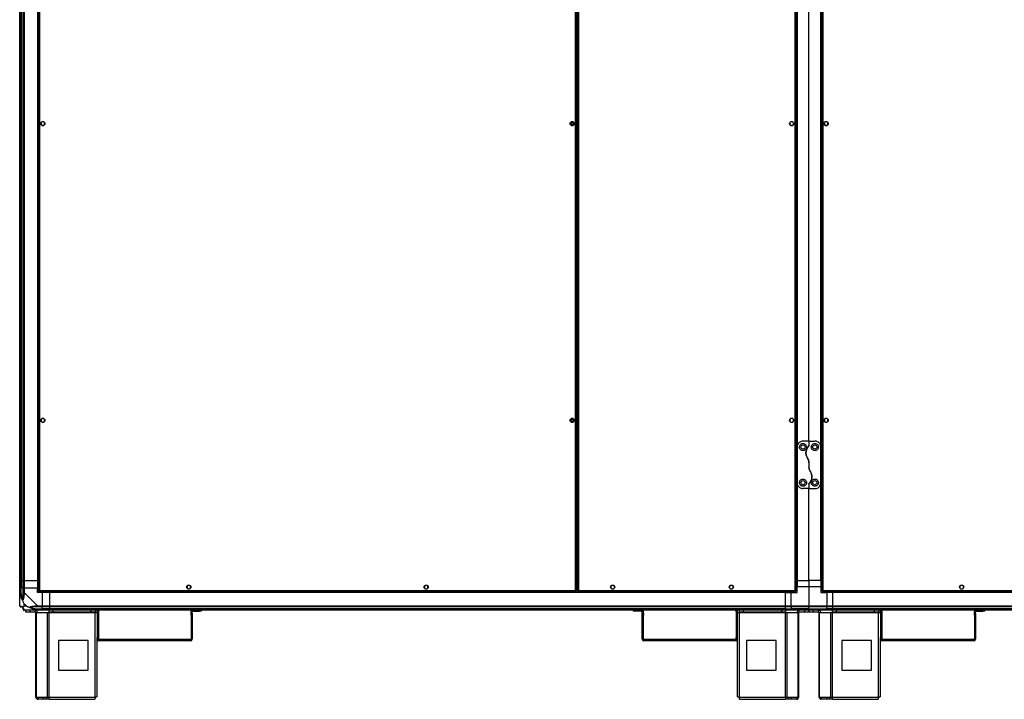
# Model space of a CAD drawing. Units: millimetres. Extents: x 326 to 12576, y 242 to 7808.
# Drawn here: x 2976 to 4635, y 2826 to 3971 of the extents above; entities that cross this region are included whole.
import ezdxf

# ---------------------------------------------------------------- set-up
doc = ezdxf.new("R2010")
doc.units = ezdxf.units.MM

msp = doc.modelspace()

# ---------------------------------------------------------------- linework, layer by layer
at = {"linetype": 'Continuous', "lineweight": 25}
for p, q in [((3007.5, 5083.7), (3007.5, 3008.7)), ((3009.3, 5082.9), (3009.3, 3009.5)), ((3912.7, 3009.5), (3912.7, 5082.9)), ((3914.5, 3008.7), (3914.5, 5083.7)), ((3916, 5083.7), (3916, 3008.7)), ((3917.8, 5082.9), (3917.8, 3009.5)), ((4282.7, 3009.5), (4282.7, 5082.9)), ((4284.5, 3008.7), (4284.5, 5083.7)), ((4327.5, 5083.7), (4327.5, 3008.7)), ((4329.3, 5082.9), (4329.3, 3009.5)), ((2976, 3026.2), (2976, 5066.2)), ((2978, 5066.2), (2978, 3026.2)), ((2978.3, 5066.2), (2978.3, 3026.2)), ((2981.8, 3026.2), (2981.8, 5066.2)), ((2983.8, 5066.2), (2983.8, 3026.2)), ((3006, 5066.2), (3006, 3026.2)), ((3006.4, 5066.2), (3006.4, 3026.2)), ((3915.2, 5064.7), (3915.2, 3027.7)), ((4285.7, 5066.2), (4285.7, 3026.2)), ((4326.4, 3026.2), (4326.4, 5066.2)), ((4286, 4016.2), (4286, 3251.2)), ((4326, 3251.2), (4326, 4016.2)), ((4306, 3261.2), (4306, 4006.2)), ((3012, 3798), (3012, 3794.4)), ((3016.8, 3799.2), (3013.2, 3799.2)), ((3013.2, 3793.2), (3016.8, 3793.2)), ((3018, 3794.4), (3018, 3798)), ((3904, 3798), (3904, 3794.4)), ((3908.8, 3799.2), (3905.2, 3799.2)), ((3905.2, 3793.2), (3908.8, 3793.2)), ((3910, 3794.4), (3910, 3798)), ((4274, 3798), (4274, 3794.4)), ((4278.8, 3799.2), (4275.2, 3799.2)), ((4275.2, 3793.2), (4278.8, 3793.2)), ((4280, 3794.4), (4280, 3798)), ((4332, 3798), (4332, 3794.4)), ((4336.8, 3799.2), (4333.2, 3799.2)), ((4333.2, 3793.2), (4336.8, 3793.2)), ((4338, 3794.4), (4338, 3798)), ((3012, 3298), (3012, 3294.4)), ((3016.8, 3299.2), (3013.2, 3299.2)), ((3013.2, 3293.2), (3016.8, 3293.2)), ((3018, 3294.4), (3018, 3298)), ((3904, 3298), (3904, 3294.4)), ((3908.8, 3299.2), (3905.2, 3299.2)), ((3905.2, 3293.2), (3908.8, 3293.2)), ((3910, 3294.4), (3910, 3298)), ((4274, 3298), (4274, 3294.4)), ((4278.8, 3299.2), (4275.2, 3299.2)), ((4275.2, 3293.2), (4278.8, 3293.2)), ((4280, 3294.4), (4280, 3298)), ((4332, 3298), (4332, 3294.4)), ((4336.8, 3299.2), (4333.2, 3299.2)), ((4333.2, 3293.2), (4336.8, 3293.2)), ((4338, 3294.4), (4338, 3298)), ((4306, 3261.2), (4296, 3261.2)), ((4306, 3261.2), (4306, 3253.6)), ((4306, 3261.2), (4316, 3261.2)), ((4286, 3251.2), (4286, 3191.2)), ((4326, 3191.2), (4326, 3251.2)), ((4306, 3224.8), (4306, 3217.6)), ((4286, 3191.2), (4286, 3026.2)), ((4306, 3188.8), (4306, 3181.2)), ((4326, 3026.2), (4326, 3191.2)), ((4306, 3181.2), (4296, 3181.2)), ((4306, 3181.2), (4316, 3181.2)), ((4306, 3026.2), (4306, 3181.2)), ((2978, 3026.2), (2976, 3026.2)), ((2976, 3014.2), (2976, 3026.2)), ((2978, 3026.2), (2978.3, 3026.2)), ((2978, 3026.2), (2978, 3014.2)), ((2978.3, 3026.2), (2981.8, 3026.2)), ((2978.3, 3026.2), (2978.3, 3014.2)), ((2983.8, 3026.2), (2981.8, 3026.2)), ((2981.8, 3014.2), (2981.8, 3026.2)), ((2983.8, 3026.2), (3006, 3026.2)), ((2983.8, 3026.2), (2983.8, 3014.2)), ((3006.4, 3026.2), (3006, 3026.2)), ((3006, 3026.2), (3006, 3014.2)), ((3007.5, 3026.2), (3006.4, 3026.2)), ((3914.5, 3027.7), (3916, 3027.7)), ((3915.2, 3027.7), (3914.5, 3027.7)), ((3914.5, 3026.7), (3916, 3026.7)), ((3914.5, 3026.2), (3916, 3026.2)), ((3915.2, 3027.7), (3916, 3027.7)), ((4285.7, 3026.2), (4284.5, 3026.2)), ((4286, 3026.2), (4285.7, 3026.2)), ((4286, 3026.2), (4306, 3026.2)), ((4286, 3026.2), (4286, 3016.2)), ((4326, 3026.2), (4306, 3026.2)), ((4306, 3026.2), (4306, 3016.2)), ((4326, 3026.2), (4326.4, 3026.2)), ((4326, 3026.2), (4326, 3016.2)), ((4326.4, 3026.2), (4327.5, 3026.2)), ((2976, 3006.1), (2976, 3014.2)), ((2976, 3014.2), (2978, 3014.2)), ((2976, 2983.9), (2976, 3006.1)), ((2978, 3014.2), (2978, 3006.1)), ((2978.3, 3014.2), (2978, 3014.2)), ((2978.3, 3004.4), (2978.3, 3014.2)), ((2981.8, 3014.2), (2978.3, 3014.2)), ((2981.8, 3006.1), (2981.8, 3014.2)), ((2981.8, 3014.2), (2983.8, 3014.2)), ((2983.8, 3014.2), (2983.8, 3006.1)), ((2983.8, 3014.2), (3006, 3014.2)), ((2983.8, 3006.1), (3006, 2983.9)), ((3006, 3006.2), (3006, 3014.2)), ((3014, 3006.2), (3006, 3006.2)), ((3007.5, 3008.7), (3008.5, 3008.7)), ((3008.5, 3008.7), (3008.5, 3008.7)), ((3008.5, 3008.7), (3008.5, 3008.7)), ((3008.5, 3007.7), (3008.5, 3008.7)), ((3008.5, 3007.7), (3913.5, 3007.7)), ((3009.3, 3009.5), (3912.7, 3009.5)), ((3014, 3006.2), (3014, 2983.9)), ((3026, 3006.2), (3014, 3006.2)), ((3026, 3006.5), (3026, 3007.7)), ((4266, 3006.5), (3026, 3006.5)), ((3026, 3006.2), (3026, 3006.5)), ((4266, 3006.2), (3026, 3006.2)), ((3026, 3006.2), (3026, 2983.9)), ((3258, 3017), (3258, 3013.4)), ((3262.8, 3018.2), (3259.2, 3018.2)), ((3259.2, 3012.2), (3262.8, 3012.2)), ((3264, 3013.4), (3264, 3017)), ((3658, 3017), (3658, 3013.4)), ((3662.8, 3018.2), (3659.2, 3018.2)), ((3659.2, 3012.2), (3662.8, 3012.2)), ((3664, 3013.4), (3664, 3017)), ((3913.5, 3008.7), (3913.5, 3008.7)), ((3913.5, 3008.7), (3913.5, 3008.7)), ((3913.5, 3007.7), (3913.5, 3008.7)), ((3914.5, 3008.7), (3913.5, 3008.7)), ((3916, 3008.7), (3917, 3008.7)), ((3917, 3007.7), (3917, 3008.7)), ((3917, 3008.7), (3917, 3008.7)), ((3917, 3007.7), (4283.5, 3007.7)), ((3917.8, 3009.5), (4282.7, 3009.5)), ((3972.3, 3017), (3972.3, 3013.4)), ((3977.1, 3018.2), (3973.5, 3018.2)), ((3973.5, 3012.2), (3977.1, 3012.2)), ((3978.3, 3013.4), (3978.3, 3017)), ((4172.3, 3017), (4172.3, 3013.4)), ((4177.1, 3018.2), (4173.5, 3018.2)), ((4173.5, 3012.2), (4177.1, 3012.2)), ((4178.3, 3013.4), (4178.3, 3017)), ((4266, 3006.5), (4266, 3007.7)), ((4266, 3006.2), (4266, 3006.5)), ((4266, 3006.2), (4266, 2983.9)), ((4266, 3006.2), (4276, 3006.2)), ((4276, 3007.7), (4276, 3006.2)), ((4276, 2983.9), (4276, 3006.2)), ((4276, 3006.2), (4286, 3006.2)), ((4283.5, 3008.7), (4283.5, 3008.7)), ((4283.5, 3008.7), (4283.5, 3008.7)), ((4283.5, 3007.7), (4283.5, 3008.7)), ((4284.5, 3008.7), (4283.5, 3008.7)), ((4286, 3016.2), (4284.5, 3016.2)), ((4286, 3006.2), (4286, 3016.2)), ((4286, 3016.2), (4306, 3016.2)), ((4306, 3016.2), (4306, 2983.9)), ((4306, 3016.2), (4326, 3016.2)), ((4326, 3016.2), (4326, 3006.2)), ((4327.5, 3016.2), (4326, 3016.2)), ((4326, 3006.2), (4336, 3006.2)), ((4327.5, 3008.7), (4328.5, 3008.7)), ((4328.5, 3008.7), (4328.5, 3008.7)), ((4328.5, 3008.7), (4328.5, 3008.7)), ((4328.5, 3007.7), (4328.5, 3008.7)), ((4328.5, 3007.7), (5198.5, 3007.7)), ((4329.3, 3009.5), (5197.7, 3009.5)), ((4336, 3006.2), (4336, 3007.7)), ((4336, 3006.2), (4336, 2983.9)), ((4346, 3006.2), (4336, 3006.2)), ((4346, 3006.5), (4346, 3007.7)), ((5181, 3006.5), (4346, 3006.5)), ((4346, 3006.2), (4346, 3006.5)), ((5181, 3006.2), (4346, 3006.2)), ((4346, 3006.2), (4346, 2983.9)), ((4560.5, 3017), (4560.5, 3013.4)), ((4565.3, 3018.2), (4561.7, 3018.2)), ((4561.7, 3012.2), (4565.3, 3012.2)), ((4566.5, 3013.4), (4566.5, 3017)), ((2976, 2994.3), (2976.4, 2994.7)), ((2983.2, 2987.1), (2983.2, 2983.4)), ((2986.9, 2983.4), (2983.2, 2987.1)), ((2983.2, 2983.4), (2986.9, 2983.4)), ((3006, 2976.2), (2983.8, 2976.2)), ((2986.5, 2973.2), (2986.5, 2976.2)), ((2992.9, 2973.2), (2986.5, 2973.2)), ((2992.9, 2976.2), (2992.9, 2973.2)), ((3002.2, 2973.2), (2992.9, 2973.2)), ((3002.2, 2973.2), (3002.2, 2976.2)), ((3003, 2830), (3003, 2972.4)), ((3003, 2972.4), (3004.1, 2972.4)), ((3004.1, 2830), (3004.1, 2972.4)), ((3004.1, 2972.4), (3022.9, 2972.4)), ((3004.2, 2978.4), (3014, 2978.4)), ((3006, 2983.9), (3014, 2983.9)), ((3014, 2981.9), (3006, 2981.9)), ((3006, 2978.2), (3014, 2978.2)), ((3014, 2976.2), (3006, 2976.2)), ((3014, 2983.9), (3014, 2981.9)), ((3014, 2983.9), (3026, 2983.9)), ((3014, 2978.4), (3014, 2981.9)), ((3026, 2981.9), (3014, 2981.9)), ((3014, 2978.2), (3014, 2978.4)), ((3026, 2978.4), (3014, 2978.4)), ((3014, 2978.2), (3014, 2976.2)), ((3014, 2978.2), (3026, 2978.2)), ((3026, 2976.2), (3014, 2976.2)), ((3022.9, 2830), (3022.9, 2972.4)), ((3022.9, 2972.4), (3025.6, 2972.4)), ((3025.6, 2973.2), (3025.6, 2976.2)), ((3031.9, 2973.2), (3025.6, 2973.2)), ((3025.6, 2973.2), (3025.6, 2972.4)), ((3025.6, 2972.4), (3103, 2972.4)), ((3025.6, 2830), (3025.6, 2972.4)), ((3026, 2983.9), (4266, 2983.9)), ((3026, 2981.9), (3026, 2983.9)), ((4266, 2981.9), (3026, 2981.9)), ((3026, 2981.9), (3026, 2978.4)), ((4266, 2978.4), (3026, 2978.4)), ((3026, 2978.4), (3026, 2978.2)), ((3026, 2978.2), (4266, 2978.2)), ((3026, 2976.2), (3026, 2978.2)), ((4266, 2976.2), (3026, 2976.2)), ((3031.9, 2976.2), (3031.9, 2973.2)), ((3096.6, 2973.2), (3031.9, 2973.2)), ((3096.6, 2973.2), (3096.6, 2976.2)), ((3103, 2973.2), (3096.6, 2973.2)), ((3103, 2976.2), (3103, 2973.2)), ((3103, 2972.4), (3103, 2973.2)), ((3103, 2830), (3103, 2972.4)), ((3103, 2972.4), (3106.8, 2972.4)), ((3106.8, 2973.4), (3106.8, 2976.2)), ((3106.8, 2973.4), (3106.8, 2930.2)), ((3108.8, 2973.4), (3106.8, 2973.4)), ((3108.8, 2976.2), (3108.8, 2973.4)), ((3108.8, 2973.4), (3108.8, 2930.2)), ((3266.8, 2974), (3264.8, 2974)), ((3264.8, 2970.8), (3264.8, 2974)), ((3264.8, 2970.8), (3266.8, 2970.8)), ((3264.8, 2968), (3264.8, 2970.8)), ((3266.8, 2970.8), (3266.8, 2974)), ((3266.8, 2970.8), (3266.8, 2968)), ((3267.5, 2976.2), (3267.5, 2974.7)), ((3267.5, 2974.7), (3278.9, 2974.7)), ((3278.9, 2974.7), (3278.9, 2976.2)), ((3281.8, 2974.7), (3278.9, 2974.7)), ((3281.8, 2976.2), (3281.8, 2974.7)), ((4010.2, 2974.7), (4010.2, 2976.2)), ((4013.1, 2974.7), (4010.2, 2974.7)), ((4013.1, 2976.2), (4013.1, 2974.7)), ((4024.5, 2974.7), (4013.1, 2974.7)), ((4024.5, 2974.7), (4024.5, 2976.2)), ((4027.2, 2974), (4025.2, 2974)), ((4025.2, 2970.8), (4025.2, 2974)), ((4025.2, 2970.8), (4027.2, 2970.8)), ((4025.2, 2968), (4025.2, 2970.8)), ((4027.2, 2970.8), (4027.2, 2974)), ((4027.2, 2970.8), (4027.2, 2968)), ((4183.2, 2973.4), (4183.2, 2976.2)), ((4185.2, 2973.4), (4183.2, 2973.4)), ((4183.2, 2973.4), (4183.2, 2930.2)), ((4185.2, 2976.2), (4185.2, 2973.4)), ((4185.2, 2973.4), (4185.2, 2930.2)), ((4185.2, 2972.4), (4189, 2972.4)), ((4189, 2973.2), (4189, 2976.2)), ((4195.4, 2973.2), (4189, 2973.2)), ((4189, 2973.2), (4189, 2972.4)), ((4189, 2972.4), (4266.4, 2972.4)), ((4189, 2830), (4189, 2972.4)), ((4195.4, 2976.2), (4195.4, 2973.2)), ((4260.1, 2973.2), (4195.4, 2973.2)), ((4260.1, 2973.2), (4260.1, 2976.2)), ((4266.4, 2973.2), (4260.1, 2973.2)), ((4266, 2983.9), (4266, 2981.9)), ((4266, 2983.9), (4276, 2983.9)), ((4266, 2981.9), (4266, 2978.4)), ((4276, 2981.9), (4266, 2981.9)), ((4266, 2978.4), (4266, 2978.2)), ((4266, 2978.4), (4276, 2978.4)), ((4266, 2978.2), (4266, 2976.2)), ((4266, 2978.2), (4276, 2978.2)), ((4276, 2976.2), (4266, 2976.2)), ((4266.4, 2976.2), (4266.4, 2973.2)), ((4266.4, 2972.4), (4266.4, 2973.2)), ((4266.4, 2830), (4266.4, 2972.4)), ((4266.4, 2972.4), (4269.1, 2972.4)), ((4269.1, 2830), (4269.1, 2972.4)), ((4269.1, 2972.4), (4287.9, 2972.4)), ((4276, 2983.9), (4306, 2983.9)), ((4276, 2981.9), (4276, 2983.9)), ((4306, 2981.9), (4276, 2981.9)), ((4276, 2981.9), (4276, 2978.4)), ((4306, 2978.4), (4276, 2978.4)), ((4276, 2978.4), (4276, 2978.2)), ((4276, 2978.2), (4306, 2978.2)), ((4276, 2976.2), (4276, 2978.2)), ((4306, 2976.2), (4276, 2976.2)), ((4287.9, 2830), (4287.9, 2972.4)), ((4287.9, 2972.4), (4289, 2972.4)), ((4289, 2830), (4289, 2972.4)), ((4289.8, 2973.2), (4289.8, 2976.2)), ((4299.1, 2973.2), (4289.8, 2973.2)), ((4299.1, 2973.2), (4299.1, 2976.2)), ((4305.5, 2973.2), (4299.1, 2973.2)), ((4305.5, 2976.2), (4305.5, 2973.2)), ((4306, 2983.9), (4336, 2983.9)), ((4306, 2981.9), (4306, 2983.9)), ((4336, 2981.9), (4306, 2981.9)), ((4306, 2978.4), (4306, 2981.9)), ((4306, 2978.4), (4336, 2978.4)), ((4306, 2978.2), (4306, 2978.4)), ((4306, 2978.2), (4336, 2978.2)), ((4306, 2976.2), (4306, 2978.2)), ((4336, 2976.2), (4306, 2976.2)), ((4306.5, 2973.2), (4306.5, 2976.2)), ((4312.9, 2973.2), (4306.5, 2973.2)), ((4312.9, 2976.2), (4312.9, 2973.2)), ((4322.2, 2973.2), (4312.9, 2973.2)), ((4322.2, 2973.2), (4322.2, 2976.2)), ((4323, 2830), (4323, 2972.4)), ((4323, 2972.4), (4324.1, 2972.4)), ((4324.1, 2830), (4324.1, 2972.4)), ((4324.1, 2972.4), (4342.9, 2972.4)), ((4336, 2983.9), (4336, 2981.9)), ((4336, 2983.9), (4346, 2983.9)), ((4336, 2978.4), (4336, 2981.9)), ((4346, 2981.9), (4336, 2981.9)), ((4336, 2978.2), (4336, 2978.4)), ((4346, 2978.4), (4336, 2978.4)), ((4336, 2978.2), (4336, 2976.2)), ((4336, 2978.2), (4346, 2978.2)), ((4346, 2976.2), (4336, 2976.2)), ((4342.9, 2830), (4342.9, 2972.4)), ((4342.9, 2972.4), (4345.6, 2972.4)), ((4345.6, 2973.2), (4345.6, 2976.2)), ((4351.9, 2973.2), (4345.6, 2973.2)), ((4345.6, 2973.2), (4345.6, 2972.4)), ((4345.6, 2972.4), (4423, 2972.4)), ((4345.6, 2830), (4345.6, 2972.4)), ((4346, 2983.9), (5181, 2983.9)), ((4346, 2981.9), (4346, 2983.9)), ((5181, 2981.9), (4346, 2981.9)), ((4346, 2981.9), (4346, 2978.4)), ((5181, 2978.4), (4346, 2978.4)), ((4346, 2978.4), (4346, 2978.2)), ((4346, 2978.2), (5181, 2978.2)), ((4346, 2976.2), (4346, 2978.2)), ((5181, 2976.2), (4346, 2976.2)), ((4351.9, 2976.2), (4351.9, 2973.2)), ((4416.6, 2973.2), (4351.9, 2973.2)), ((4416.6, 2973.2), (4416.6, 2976.2)), ((4423, 2973.2), (4416.6, 2973.2)), ((4423, 2976.2), (4423, 2973.2)), ((4423, 2972.4), (4423, 2973.2)), ((4423, 2830), (4423, 2972.4)), ((4423, 2972.4), (4426.8, 2972.4)), ((4426.8, 2973.4), (4426.8, 2976.2)), ((4428.8, 2973.4), (4426.8, 2973.4)), ((4426.8, 2973.4), (4426.8, 2930.2)), ((4428.8, 2976.2), (4428.8, 2973.4)), ((4428.8, 2973.4), (4428.8, 2930.2)), ((4586.8, 2974), (4584.8, 2974)), ((4584.8, 2970.8), (4584.8, 2974)), ((4584.8, 2970.8), (4586.8, 2970.8)), ((4584.8, 2968), (4584.8, 2970.8)), ((4586.8, 2970.8), (4586.8, 2974)), ((4586.8, 2970.8), (4586.8, 2968)), ((4587.5, 2976.2), (4587.5, 2974.7)), ((4587.5, 2974.7), (4598.9, 2974.7)), ((4598.9, 2974.7), (4598.9, 2976.2)), ((4601.8, 2974.7), (4598.9, 2974.7)), ((4601.8, 2976.2), (4601.8, 2974.7)), ((3266.8, 2968), (3264.8, 2968)), ((3264.8, 2968), (3264.8, 2958)), ((3266.8, 2958), (3264.8, 2958)), ((3264.8, 2958), (3264.8, 2927.4)), ((3266.8, 2968), (3266.8, 2958)), ((3266.8, 2958), (3266.8, 2927.4)), ((4027.2, 2968), (4025.2, 2968)), ((4025.2, 2958), (4025.2, 2968)), ((4025.2, 2958), (4027.2, 2958)), ((4025.2, 2927.4), (4025.2, 2958)), ((4027.2, 2958), (4027.2, 2968)), ((4027.2, 2927.4), (4027.2, 2958)), ((4586.8, 2968), (4584.8, 2968)), ((4584.8, 2968), (4584.8, 2958)), ((4586.8, 2958), (4584.8, 2958)), ((4584.8, 2958), (4584.8, 2927.4)), ((4586.8, 2968), (4586.8, 2958)), ((4586.8, 2958), (4586.8, 2927.4)), ((3091.2, 2925.2), (3041.2, 2925.2)), ((3041.2, 2925.2), (3041.2, 2875.2)), ((3091.2, 2875.2), (3091.2, 2925.2)), ((3106.8, 2930.2), (3108.8, 2930.2)), ((3106.8, 2927.4), (3106.8, 2930.2)), ((3108.8, 2927.4), (3106.8, 2927.4)), ((3106.8, 2830.2), (3106.8, 2927.4)), ((3108.8, 2930.2), (3108.8, 2927.4)), ((3109.5, 2924.7), (3109.5, 2926.7)), ((3264.1, 2926.7), (3109.5, 2926.7)), ((3264.1, 2924.7), (3109.5, 2924.7)), ((3264.1, 2926.7), (3264.1, 2924.7)), ((3266.8, 2927.4), (3264.8, 2927.4)), ((4027.2, 2927.4), (4025.2, 2927.4)), ((4027.9, 2924.7), (4027.9, 2926.7)), ((4182.5, 2926.7), (4027.9, 2926.7)), ((4182.5, 2924.7), (4027.9, 2924.7)), ((4182.5, 2926.7), (4182.5, 2924.7)), ((4183.2, 2930.2), (4185.2, 2930.2)), ((4183.2, 2927.4), (4183.2, 2930.2)), ((4185.2, 2927.4), (4183.2, 2927.4)), ((4185.2, 2930.2), (4185.2, 2927.4)), ((4185.2, 2927.4), (4185.2, 2830.2)), ((4200.8, 2925.2), (4200.8, 2875.2)), ((4250.8, 2925.2), (4200.8, 2925.2)), ((4250.8, 2875.2), (4250.8, 2925.2)), ((4411.2, 2925.2), (4361.2, 2925.2)), ((4361.2, 2925.2), (4361.2, 2875.2)), ((4411.2, 2875.2), (4411.2, 2925.2)), ((4426.8, 2930.2), (4428.8, 2930.2)), ((4426.8, 2927.4), (4426.8, 2930.2)), ((4428.8, 2927.4), (4426.8, 2927.4)), ((4426.8, 2830.2), (4426.8, 2927.4)), ((4428.8, 2930.2), (4428.8, 2927.4)), ((4429.5, 2924.7), (4429.5, 2926.7)), ((4584.1, 2926.7), (4429.5, 2926.7)), ((4584.1, 2924.7), (4429.5, 2924.7)), ((4584.1, 2926.7), (4584.1, 2924.7)), ((4586.8, 2927.4), (4584.8, 2927.4)), ((3041.2, 2875.2), (3091.2, 2875.2)), ((4200.8, 2875.2), (4250.8, 2875.2)), ((4361.2, 2875.2), (4411.2, 2875.2)), ((3003, 2830), (3004.1, 2830)), ((3004.1, 2830), (3022.9, 2830)), ((3006.8, 2829.2), (3006.8, 2826.2)), ((3016.1, 2829.2), (3006.8, 2829.2)), ((3016.1, 2826.2), (3006.8, 2826.2)), ((3016.1, 2826.2), (3016.1, 2829.2)), ((3020.5, 2829.2), (3016.1, 2829.2)), ((3020.5, 2826.2), (3016.1, 2826.2)), ((3020.5, 2829.2), (3020.5, 2826.2)), ((3021.2, 2829.2), (3020.5, 2829.2)), ((3021.2, 2826.2), (3020.5, 2826.2)), ((3021.2, 2829.2), (3021.2, 2826.2)), ((3025.6, 2829.2), (3021.2, 2829.2)), ((3025.6, 2826.2), (3021.2, 2826.2)), ((3022.9, 2830), (3025.6, 2830)), ((3025.6, 2826.2), (3025.6, 2830)), ((3025.6, 2830), (3103, 2830)), ((3025.6, 2826.2), (3102.8, 2826.2)), ((4189, 2830), (4266.4, 2830)), ((4189.2, 2826.2), (4266.4, 2826.2)), ((4266.4, 2830), (4266.4, 2826.2)), ((4266.4, 2830), (4269.1, 2830)), ((4270.8, 2829.2), (4266.4, 2829.2)), ((4270.8, 2826.2), (4266.4, 2826.2)), ((4269.1, 2830), (4287.9, 2830)), ((4270.8, 2829.2), (4270.8, 2826.2)), ((4271.5, 2829.2), (4270.8, 2829.2)), ((4271.5, 2826.2), (4270.8, 2826.2)), ((4271.5, 2829.2), (4271.5, 2826.2)), ((4275.9, 2829.2), (4271.5, 2829.2)), ((4275.9, 2826.2), (4271.5, 2826.2)), ((4275.9, 2829.2), (4275.9, 2826.2)), ((4285.2, 2829.2), (4275.9, 2829.2)), ((4285.2, 2826.2), (4275.9, 2826.2)), ((4285.2, 2829.2), (4285.2, 2826.2)), ((4287.9, 2830), (4289, 2830)), ((4323, 2830), (4324.1, 2830)), ((4324.1, 2830), (4342.9, 2830)), ((4326.8, 2829.2), (4326.8, 2826.2)), ((4336.1, 2829.2), (4326.8, 2829.2)), ((4336.1, 2826.2), (4326.8, 2826.2)), ((4336.1, 2826.2), (4336.1, 2829.2)), ((4340.5, 2829.2), (4336.1, 2829.2)), ((4340.5, 2826.2), (4336.1, 2826.2)), ((4340.5, 2829.2), (4340.5, 2826.2)), ((4341.2, 2829.2), (4340.5, 2829.2)), ((4341.2, 2826.2), (4340.5, 2826.2)), ((4341.2, 2829.2), (4341.2, 2826.2)), ((4345.6, 2829.2), (4341.2, 2829.2)), ((4345.6, 2826.2), (4341.2, 2826.2)), ((4342.9, 2830), (4345.6, 2830)), ((4345.6, 2826.2), (4345.6, 2830)), ((4345.6, 2830), (4423, 2830)), ((4345.6, 2826.2), (4422.8, 2826.2))]:
    msp.add_line(p, q, dxfattribs=at)
at = {"linetype": 'Continuous', "lineweight": 25, "flags": 128}
for points in [[(2978.3, 3004.4), (2977.9, 3004.3), (2977.6, 3004.3), (2977.3, 3004.2), (2977, 3004.2), (2976.8, 3004.1), (2976.6, 3004.1), (2976.4, 3004), (2976.3, 3004)], [(2983.8, 3006.1), (2983.8, 3006.1), (2983.6, 3005.7), (2983.5, 3005.1), (2983.4, 3004)], [(3003.8, 2976.5), (3003.9, 2976.6), (3003.9, 2976.8), (3003.9, 2977), (3004, 2977.2), (3004, 2977.5), (3004.1, 2977.8), (3004.2, 2978.1), (3004.2, 2978.4)]]:
    msp.add_lwpolyline(points, dxfattribs=at)
at = {"linetype": 'Continuous', "lineweight": 25}
for centre, radius in [((3015, 3796.2), 3.5), ((3907, 3796.2), 3.5), ((4277, 3796.2), 3.5), ((4335, 3796.2), 3.5), ((3907, 3796.2), 1.75), ((3015, 3296.2), 3.5), ((3907, 3296.2), 3.5), ((3907, 3296.2), 1.75), ((4277, 3296.2), 3.5), ((4335, 3296.2), 3.5), ((4296, 3251.2), 3.5), ((4316, 3251.2), 3.5), ((4296, 3191.2), 3.5), ((4316, 3191.2), 3.5), ((3261, 3015.2), 3.5), ((3661, 3015.2), 3.5), ((3975.3, 3015.2), 3.5), ((4175.3, 3015.2), 3.5), ((4563.5, 3015.2), 3.5)]:
    msp.add_circle(centre, radius, dxfattribs=at)
for centre, radius, start, end in [((2983, 3006.2), 2.19, 233.9987, 278.4437), ((2978.3, 2983.9), 1.97, 190.6463, 269.5595), ((2978.3, 2978.4), 3.5, 25.6402, 45.8133), ((2983.7, 2978.5), 1.97, 180.4454, 259.3599), ((3002.2, 2972.4), 3.8, 0, 90), ((3002.2, 2972.4), 0.8, 0, 90), ((3006, 2983.2), 2.19, 171.5596, 216), ((3267.5, 2974), 2.71, 125.3634, 180), ((3267.5, 2974), 0.71, 90, 180), ((4024.5, 2974), 0.71, 0, 90), ((4024.5, 2974), 2.71, 0, 54.6366), ((4289.8, 2972.4), 3.8, 90, 180), ((4289.8, 2972.4), 0.8, 90, 180), ((4322.2, 2972.4), 3.8, 0, 90), ((4322.2, 2972.4), 0.8, 0, 90), ((4587.5, 2974), 2.71, 125.3634, 180), ((4587.5, 2974), 0.71, 90, 180), ((3109.5, 2927.4), 2.71, 180, 270), ((3109.5, 2927.4), 0.71, 180, 270), ((3264.1, 2927.4), 0.71, 270, 360), ((3264.1, 2927.4), 2.71, 270, 360), ((4027.9, 2927.4), 2.71, 180, 270), ((4027.9, 2927.4), 0.71, 180, 270), ((4182.5, 2927.4), 2.71, 270, 0), ((4182.5, 2927.4), 0.71, 270, 0), ((4429.5, 2927.4), 2.71, 180, 270), ((4429.5, 2927.4), 0.71, 180, 270), ((4584.1, 2927.4), 0.71, 270, 360), ((4584.1, 2927.4), 2.71, 270, 360), ((3006.8, 2830), 3.8, 180, 270), ((3006.8, 2830), 0.8, 180, 270), ((4285.2, 2830), 3.8, 270, 0), ((4285.2, 2830), 0.8, 270, 0), ((4326.8, 2830), 3.8, 180, 270), ((4326.8, 2830), 0.8, 180, 270)]:
    msp.add_arc(centre, radius, start, end, dxfattribs=at)
for points, knots in [([(4296, 3261.2), (4295, 3261.1), (4293.1, 3260.9), (4290.4, 3259.6), (4288.2, 3257.6), (4286.8, 3255.3), (4286.1, 3253.1), (4286, 3251.8), (4286, 3251.2)], [0, 0, 0, 0, 0.172882, 0.345164, 0.531979, 0.752763, 0.876401, 1, 1, 1, 1]), ([(4296, 3245.2), (4296.7, 3245.3), (4297.9, 3245.4), (4299.6, 3246.3), (4301, 3247.7), (4301.9, 3249.4), (4302.1, 3251.5), (4301.6, 3253.6), (4300.4, 3255.5), (4298.5, 3256.8), (4296.5, 3257.3), (4294.6, 3257.1), (4292.9, 3256.4), (4291.5, 3255.3), (4290.4, 3253.7), (4289.9, 3251.6), (4290.1, 3249.4), (4291.2, 3247.4), (4292.9, 3245.9), (4294.6, 3245.3), (4295.6, 3245.2), (4296, 3245.2)], [0, 0, 0, 0, 0.048118, 0.096199, 0.145358, 0.197506, 0.253907, 0.314881, 0.37837, 0.438856, 0.490937, 0.535785, 0.57916, 0.626049, 0.679408, 0.739514, 0.802957, 0.864378, 0.920619, 0.972039, 1, 1, 1, 1]), ([(4305.4, 3252.1), (4304.9, 3251.6), (4303.9, 3250.4), (4302.6, 3248.3), (4301.6, 3245.9), (4301, 3243.2), (4301, 3240.5), (4301.4, 3237.8), (4302.2, 3235.3), (4303.1, 3233.8), (4303.5, 3233.1)], [0, 0, 0, 0, 0.114123, 0.228256, 0.361976, 0.495668, 0.628478, 0.761242, 0.880629, 1, 1, 1, 1]), ([(4303.5, 3233.1), (4303.3, 3233.4), (4302.6, 3234.5), (4301.8, 3236.4), (4301.2, 3238.8), (4300.9, 3241.2), (4301.1, 3243.7), (4301.7, 3246.2), (4302.7, 3248.4), (4303.9, 3250.5), (4304.9, 3251.6), (4305.4, 3252.1)], [0, 0, 0, 0, 0.056556, 0.173269, 0.290005, 0.40835, 0.52674, 0.651424, 0.776147, 0.888078, 1, 1, 1, 1]), ([(4305.4, 3252.1), (4305.6, 3252.3), (4305.9, 3252.7), (4306, 3253.2), (4306, 3253.5), (4306, 3253.6)], [0, 0, 0, 0, 0.447107, 0.892755, 1, 1, 1, 1]), ([(4306, 3253.6), (4306, 3253.3), (4305.9, 3252.8), (4305.6, 3252.4), (4305.4, 3252.1)], [0, 0, 0, 0, 0.485997, 1, 1, 1, 1]), ([(4316, 3257.2), (4315.4, 3257.1), (4314.2, 3257), (4312.6, 3256.2), (4311.2, 3255), (4310.2, 3253.2), (4309.9, 3251.1), (4310.3, 3248.9), (4311.6, 3246.9), (4313.4, 3245.7), (4315.3, 3245.1), (4317.3, 3245.2), (4319.1, 3245.9), (4320.6, 3247.2), (4321.6, 3248.8), (4322.1, 3250.8), (4321.9, 3252.9), (4320.9, 3254.9), (4319.3, 3256.4), (4317.5, 3257.1), (4316.5, 3257.2), (4316, 3257.2)], [0, 0, 0, 0, 0.045379, 0.090641, 0.138874, 0.194044, 0.25545, 0.318867, 0.379118, 0.434001, 0.484488, 0.53257, 0.58007, 0.628562, 0.679546, 0.734414, 0.793928, 0.857016, 0.91926, 0.965817, 1, 1, 1, 1]), ([(4326, 3251.2), (4326, 3251.8), (4325.9, 3253.1), (4325.4, 3254.9), (4324.5, 3256.6), (4323.1, 3258.4), (4320.9, 3260.1), (4318.3, 3261.1), (4316.7, 3261.2), (4316, 3261.2)], [0, 0, 0, 0, 0.125586, 0.251191, 0.376807, 0.502362, 0.711138, 0.886601, 1, 1, 1, 1]), ([(4306, 3224.8), (4306, 3225.6), (4305.9, 3227.3), (4305.2, 3230.2), (4304.1, 3232), (4303.5, 3233.1)], [0, 0, 0, 0, 0.2825719, 0.573491, 1, 1, 1, 1]), ([(4303.5, 3233.1), (4303.9, 3232.4), (4304.8, 3230.9), (4305.8, 3228.2), (4305.9, 3226.1), (4306, 3224.8)], [0, 0, 0, 0, 0.282886, 0.573745, 1, 1, 1, 1]), ([(4308.5, 3209.3), (4308.1, 3210), (4307.2, 3211.4), (4306.3, 3214.2), (4306.1, 3216.3), (4306, 3217.6)], [0, 0, 0, 0, 0.28287, 0.573761, 1, 1, 1, 1]), ([(4306, 3217.6), (4306.1, 3216.7), (4306.1, 3215.1), (4306.9, 3212.2), (4307.9, 3210.4), (4308.5, 3209.3)], [0, 0, 0, 0, 0.282552, 0.573504, 1, 1, 1, 1]), ([(4308.5, 3209.3), (4308.7, 3209), (4309.4, 3207.9), (4310.2, 3206), (4310.8, 3203.6), (4311.1, 3201.1), (4310.9, 3198.7), (4310.3, 3196.2), (4309.4, 3194), (4308.1, 3191.9), (4307.1, 3190.8), (4306.6, 3190.2)], [0, 0, 0, 0, 0.0565645, 0.1732767, 0.2900118, 0.4083563, 0.5267348, 0.6514278, 0.7761396, 0.8880788, 1, 1, 1, 1]), ([(4306.6, 3190.2), (4307.1, 3190.8), (4308.2, 3192), (4309.4, 3194.1), (4310.4, 3196.5), (4311, 3199.1), (4311.1, 3201.9), (4310.6, 3204.6), (4309.8, 3207.1), (4308.9, 3208.6), (4308.5, 3209.3)], [0, 0, 0, 0, 0.1141213, 0.2282622, 0.3619814, 0.4956625, 0.6284708, 0.7612335, 0.8806301, 1, 1, 1, 1]), ([(4286, 3191.2), (4286, 3190.6), (4286.1, 3189.3), (4286.7, 3187.5), (4287.5, 3185.8), (4289, 3183.9), (4291.1, 3182.3), (4293.7, 3181.3), (4295.4, 3181.2), (4296, 3181.2)], [0, 0, 0, 0, 0.125586, 0.251202, 0.376807, 0.50236, 0.711144, 0.886601, 1, 1, 1, 1]), ([(4296, 3185.2), (4296.6, 3185.2), (4297.8, 3185.4), (4299.4, 3186.2), (4300.8, 3187.4), (4301.8, 3189.2), (4302.1, 3191.3), (4301.7, 3193.5), (4300.4, 3195.4), (4298.7, 3196.7), (4296.7, 3197.3), (4294.7, 3197.2), (4292.9, 3196.4), (4291.4, 3195.2), (4290.4, 3193.6), (4289.9, 3191.6), (4290.1, 3189.5), (4291.1, 3187.5), (4292.7, 3186), (4294.5, 3185.3), (4295.6, 3185.2), (4296, 3185.2)], [0, 0, 0, 0, 0.045379, 0.090641, 0.138874, 0.194045, 0.255445, 0.318862, 0.379114, 0.433997, 0.484485, 0.532568, 0.580066, 0.628558, 0.679548, 0.73441, 0.793925, 0.857017, 0.919262, 0.965817, 1, 1, 1, 1]), ([(4306, 3188.8), (4306, 3189.1), (4306.1, 3189.6), (4306.4, 3190), (4306.6, 3190.2)], [0, 0, 0, 0, 0.486048, 1, 1, 1, 1]), ([(4306.6, 3190.2), (4306.4, 3190.1), (4306.1, 3189.7), (4306, 3189.2), (4306, 3188.9), (4306, 3188.8)], [0, 0, 0, 0, 0.447053, 0.892866, 1, 1, 1, 1]), ([(4316, 3197.2), (4315.4, 3197.1), (4314.1, 3197), (4312.4, 3196.1), (4311, 3194.7), (4310.2, 3192.9), (4309.9, 3190.9), (4310.4, 3188.8), (4311.6, 3186.9), (4313.5, 3185.6), (4315.5, 3185.1), (4317.4, 3185.3), (4319.1, 3185.9), (4320.5, 3187.1), (4321.6, 3188.7), (4322.1, 3190.7), (4321.9, 3193), (4320.8, 3195), (4319.1, 3196.5), (4317.4, 3197.1), (4316.4, 3197.2), (4316, 3197.2)], [0, 0, 0, 0, 0.048118, 0.0962, 0.145355, 0.197504, 0.253904, 0.314884, 0.378369, 0.438859, 0.490938, 0.535786, 0.579161, 0.626051, 0.67941, 0.739511, 0.80296, 0.864382, 0.920619, 0.972039, 1, 1, 1, 1]), ([(4316, 3181.2), (4317, 3181.3), (4318.9, 3181.4), (4321.6, 3182.7), (4323.9, 3184.7), (4325.2, 3187.1), (4325.9, 3189.3), (4326, 3190.6), (4326, 3191.2)], [0, 0, 0, 0, 0.172879, 0.34516, 0.531981, 0.752753, 0.87639, 1, 1, 1, 1]), ([(2976.3, 3004), (2976.3, 3004.5), (2976.1, 3005.1), (2976, 3005.7), (2976, 3006.1), (2976, 3006.1), (2976, 3006.1)], [0, 0, 0, 0, 0.586103, 0.874052, 0.999986, 1, 1, 1, 1]), ([(2978, 3006.1), (2977.7, 3006.1), (2977.2, 3006.1), (2976.6, 3006.1), (2976.1, 3006.1), (2976, 3006.1), (2976, 3006.1)], [0, 0, 0, 0, 0.250017, 0.500013, 0.750007, 1, 1, 1, 1]), ([(2980.9, 2993.2), (2980.9, 2993.2), (2980.7, 2993.4), (2980.2, 2994), (2979.3, 2995.5), (2978.2, 2997.9), (2977.1, 3000.9), (2976.6, 3003), (2976.3, 3004)], [0, 0, 0, 0, 0.001905, 0.107175, 0.209957, 0.471811, 0.73474, 1, 1, 1, 1]), ([(2978, 3006.1), (2978, 3005.9), (2978.1, 3005.3), (2978.2, 3004.7), (2978.3, 3004.4)], [0, 0, 0, 0, 0.455535, 1, 1, 1, 1]), ([(2978.3, 3004.4), (2978.6, 3002.4), (2979.1, 2999.5), (2980, 2996.3), (2980.5, 2995), (2980.7, 2994.6), (2980.7, 2994.4)], [0, 0, 0, 0, 0.580939, 0.859819, 0.961596, 1, 1, 1, 1]), ([(2980.7, 2994.4), (2980.8, 2994.6), (2981, 2995), (2981.3, 2996.3), (2981.7, 2999.5), (2981.7, 3002.4), (2981.8, 3004.4)], [0, 0, 0, 0, 0.038409, 0.140185, 0.419063, 1, 1, 1, 1]), ([(2983.4, 3004), (2983.3, 3003), (2983.2, 3000.9), (2982.9, 2997.9), (2982.4, 2995.5), (2981.7, 2994), (2981.2, 2993.5), (2980.9, 2993.2)], [0, 0, 0, 0, 0.264205, 0.52822, 0.790074, 0.892863, 1, 1, 1, 1]), ([(2983.8, 3006.1), (2983.5, 3006.1), (2983, 3006.1), (2982.3, 3006.1), (2981.8, 3006.1), (2981.8, 3006.1), (2981.8, 3006.1)], [0, 0, 0, 0, 0.249989, 0.499994, 0.75, 1, 1, 1, 1]), ([(2981.8, 3004.4), (2981.8, 3004.7), (2981.8, 3005.3), (2981.8, 3005.9), (2981.8, 3006.1)], [0, 0, 0, 0, 0.544461, 1, 1, 1, 1]), ([(3009.3, 3009.5), (3009.1, 3009.4), (3008.7, 3009.3), (3008.1, 3009.1), (3007.7, 3009), (3007.5, 3008.8), (3007.5, 3008.7), (3007.5, 3008.7)], [0, 0, 0, 0, 0.222926, 0.445938, 0.668897, 0.891864, 1, 1, 1, 1]), ([(3009.3, 3009.5), (3009.2, 3009.4), (3009, 3009.3), (3008.7, 3009.1), (3008.5, 3008.9), (3008.5, 3008.8), (3008.5, 3008.7)], [0, 0, 0, 0, 0.275392, 0.52937, 0.783389, 1, 1, 1, 1]), ([(3008.5, 3007.7), (3008.6, 3007.7), (3008.7, 3007.8), (3008.9, 3008.1), (3009, 3008.6), (3009.2, 3009.1), (3009.3, 3009.4), (3009.3, 3009.5)], [0, 0, 0, 0, 0.222929, 0.445917, 0.668843, 0.891804, 1, 1, 1, 1]), ([(3008.5, 3008.7), (3008.6, 3008.7), (3008.7, 3008.7), (3008.9, 3008.9), (3009.1, 3009.2), (3009.3, 3009.4), (3009.3, 3009.5)], [0, 0, 0, 0, 0.275332, 0.529361, 0.783312, 1, 1, 1, 1]), ([(3912.7, 3009.5), (3912.8, 3009.3), (3912.9, 3008.9), (3913.1, 3008.3), (3913.2, 3007.9), (3913.4, 3007.7), (3913.5, 3007.7), (3913.5, 3007.7)], [0, 0, 0, 0, 0.223003, 0.445927, 0.668887, 0.891856, 1, 1, 1, 1]), ([(3912.7, 3009.5), (3912.8, 3009.4), (3912.9, 3009.2), (3913.1, 3008.9), (3913.3, 3008.7), (3913.4, 3008.7), (3913.5, 3008.7)], [0, 0, 0, 0, 0.275382, 0.529429, 0.78341, 1, 1, 1, 1]), ([(3914.5, 3008.7), (3914.5, 3008.8), (3914.4, 3008.9), (3914.1, 3009.1), (3913.6, 3009.2), (3913.1, 3009.4), (3912.8, 3009.5), (3912.7, 3009.5)], [0, 0, 0, 0, 0.222945, 0.445909, 0.668876, 0.891838, 1, 1, 1, 1]), ([(3913.5, 3008.7), (3913.5, 3008.8), (3913.5, 3008.9), (3913.3, 3009.1), (3913, 3009.3), (3912.8, 3009.4), (3912.7, 3009.5)], [0, 0, 0, 0, 0.275322, 0.529378, 0.783403, 1, 1, 1, 1]), ([(3917.8, 3009.5), (3917.6, 3009.4), (3917.2, 3009.3), (3916.6, 3009.1), (3916.2, 3009), (3916, 3008.8), (3916, 3008.7), (3916, 3008.7)], [0, 0, 0, 0, 0.2229463, 0.4459295, 0.6688959, 0.8918602, 1, 1, 1, 1]), ([(3917, 3007.7), (3917.1, 3007.7), (3917.2, 3007.8), (3917.4, 3008.1), (3917.5, 3008.6), (3917.7, 3009.1), (3917.8, 3009.4), (3917.8, 3009.5)], [0, 0, 0, 0, 0.222929, 0.445919, 0.668847, 0.8918, 1, 1, 1, 1]), ([(3917, 3008.7), (3917.1, 3008.7), (3917.2, 3008.7), (3917.4, 3008.9), (3917.6, 3009.2), (3917.8, 3009.4), (3917.8, 3009.5)], [0, 0, 0, 0, 0.275349, 0.529367, 0.783328, 1, 1, 1, 1]), ([(3917.8, 3009.5), (3917.7, 3009.4), (3917.5, 3009.3), (3917.2, 3009.1), (3917, 3008.9), (3917, 3008.8), (3917, 3008.7)], [0, 0, 0, 0, 0.2754065, 0.5293816, 0.7833942, 1, 1, 1, 1]), ([(4282.7, 3009.5), (4282.8, 3009.3), (4282.9, 3008.9), (4283.1, 3008.3), (4283.2, 3007.9), (4283.4, 3007.7), (4283.5, 3007.7), (4283.5, 3007.7)], [0, 0, 0, 0, 0.223004, 0.445927, 0.668889, 0.891858, 1, 1, 1, 1]), ([(4284.5, 3008.7), (4284.5, 3008.8), (4284.4, 3008.9), (4284.1, 3009.1), (4283.6, 3009.2), (4283.1, 3009.4), (4282.8, 3009.5), (4282.7, 3009.5)], [0, 0, 0, 0, 0.222943, 0.44591, 0.668872, 0.891838, 1, 1, 1, 1]), ([(4282.7, 3009.5), (4282.8, 3009.4), (4282.9, 3009.2), (4283.1, 3008.9), (4283.3, 3008.7), (4283.4, 3008.7), (4283.5, 3008.7)], [0, 0, 0, 0, 0.275382, 0.529429, 0.783416, 1, 1, 1, 1]), ([(4283.5, 3008.7), (4283.5, 3008.8), (4283.5, 3008.9), (4283.3, 3009.1), (4283, 3009.3), (4282.8, 3009.4), (4282.7, 3009.5)], [0, 0, 0, 0, 0.275319, 0.529379, 0.783395, 1, 1, 1, 1]), ([(4329.3, 3009.5), (4329.1, 3009.4), (4328.7, 3009.3), (4328.1, 3009.1), (4327.7, 3009), (4327.5, 3008.8), (4327.5, 3008.7), (4327.5, 3008.7)], [0, 0, 0, 0, 0.222942, 0.44593, 0.668897, 0.89186, 1, 1, 1, 1]), ([(4329.3, 3009.5), (4329.2, 3009.4), (4329, 3009.3), (4328.7, 3009.1), (4328.5, 3008.9), (4328.5, 3008.8), (4328.5, 3008.7)], [0, 0, 0, 0, 0.2754072, 0.5293761, 0.7833936, 1, 1, 1, 1]), ([(4328.5, 3007.7), (4328.6, 3007.7), (4328.7, 3007.8), (4328.9, 3008.1), (4329, 3008.6), (4329.2, 3009.1), (4329.3, 3009.4), (4329.3, 3009.5)], [0, 0, 0, 0, 0.222931, 0.445919, 0.668849, 0.891802, 1, 1, 1, 1]), ([(4328.5, 3008.7), (4328.6, 3008.7), (4328.7, 3008.7), (4328.9, 3008.9), (4329.1, 3009.2), (4329.3, 3009.4), (4329.3, 3009.5)], [0, 0, 0, 0, 0.275349, 0.529367, 0.783333, 1, 1, 1, 1]), ([(2976.3, 2996.2), (2976.3, 2996.1), (2976.2, 2996), (2976.1, 2996), (2976, 2995.9)], [0, 0, 0, 0, 0.367265, 1, 1, 1, 1]), ([(2980.9, 2993.2), (2980.8, 2993.5), (2980.7, 2993.9), (2980.7, 2994.3), (2980.7, 2994.4), (2980.7, 2994.4)], [0, 0, 0, 0, 0.64764, 0.99352, 1, 1, 1, 1]), ([(2980.9, 2993.2), (2981.1, 2992.5), (2981.6, 2991), (2982.4, 2988.9), (2983, 2987.6), (2983.2, 2987.1)], [0, 0, 0, 0, 0.336113, 0.724941, 1, 1, 1, 1]), ([(2976, 2983.9), (2976, 2983.9), (2976, 2983.9), (2976, 2983.7), (2976.1, 2983.7), (2976.3, 2983.6), (2976.3, 2983.5)], [0, 0, 0, 0, 0.00002, 0.201635, 0.518769, 1, 1, 1, 1]), ([(2976, 2983.8), (2976.1, 2983.6), (2976.1, 2983.1), (2976.6, 2982.5), (2977.2, 2982), (2977.7, 2982), (2978, 2981.9)], [0, 0, 0, 0, 0.202596, 0.468424, 0.734195, 1, 1, 1, 1]), ([(2976.3, 2983.5), (2976.6, 2983.5), (2977.1, 2983.4), (2978.2, 2983.1), (2979.3, 2982.6), (2980.2, 2981.9), (2980.7, 2981.4), (2980.9, 2981.1)], [0, 0, 0, 0, 0.263166, 0.528189, 0.79007, 0.892849, 1, 1, 1, 1]), ([(2978.3, 2981.9), (2978.2, 2981.9), (2978.1, 2981.9), (2978, 2981.9), (2978, 2981.9)], [0, 0, 0, 0, 0.544428, 1, 1, 1, 1]), ([(2980.7, 2980.9), (2980.7, 2981), (2980.5, 2981.2), (2980, 2981.5), (2979.1, 2981.9), (2978.6, 2981.9), (2978.3, 2981.9)], [0, 0, 0, 0, 0.038401, 0.140179, 0.419074, 1, 1, 1, 1]), ([(2980.7, 2980.9), (2980.7, 2980.9), (2980.7, 2980.9), (2980.7, 2980.9), (2980.8, 2981), (2980.9, 2981.1)], [0, 0, 0, 0, 0.006397, 0.352221, 1, 1, 1, 1]), ([(2981.8, 2978.4), (2981.7, 2978.8), (2981.7, 2979.3), (2981.3, 2980.2), (2981, 2980.7), (2980.8, 2980.9), (2980.7, 2980.9)], [0, 0, 0, 0, 0.580924, 0.859812, 0.96159, 1, 1, 1, 1]), ([(2983.2, 2983.4), (2983.1, 2983.2), (2982.7, 2982.9), (2982.3, 2982.4), (2981.8, 2982), (2981.3, 2981.5), (2981, 2981.2), (2980.9, 2981.1)], [0, 0, 0, 0, 0.1511012, 0.3533287, 0.6015468, 0.7872127, 1, 1, 1, 1]), ([(2980.9, 2981.1), (2980.9, 2981.1), (2981.2, 2980.8), (2981.7, 2980.4), (2982.4, 2979.4), (2982.9, 2978.4), (2983.2, 2977.3), (2983.3, 2976.8), (2983.4, 2976.5)], [0, 0, 0, 0, 0.001904, 0.107168, 0.209956, 0.471828, 0.734745, 1, 1, 1, 1]), ([(2981.8, 2978.2), (2981.8, 2978.2), (2981.8, 2978.3), (2981.8, 2978.4), (2981.8, 2978.4)], [0, 0, 0, 0, 0.455578, 1, 1, 1, 1]), ([(2981.8, 2978.2), (2981.8, 2977.9), (2981.8, 2977.4), (2982.3, 2976.7), (2983, 2976.3), (2983.5, 2976.2), (2983.8, 2976.2)], [0, 0, 0, 0, 0.249985, 0.500023, 0.750007, 1, 1, 1, 1]), ([(2983.4, 2976.5), (2983.4, 2976.4), (2983.5, 2976.3), (2983.5, 2976.2), (2983.8, 2976.2), (2983.8, 2976.2), (2983.8, 2976.2)], [0, 0, 0, 0, 0.5861, 0.873981, 0.99998, 1, 1, 1, 1]), ([(2986.9, 2983.4), (2987.2, 2983.2), (2987.9, 2982.9), (2989.1, 2982.4), (2990.4, 2982), (2991.8, 2981.5), (2992.6, 2981.2), (2993, 2981.1)], [0, 0, 0, 0, 0.151098, 0.353332, 0.601529, 0.787187, 1, 1, 1, 1]), ([(2993, 2981.1), (2993, 2981.1), (2993.3, 2981.4), (2993.8, 2981.9), (2995.3, 2982.6), (2997.7, 2983.1), (3000.7, 2983.4), (3002.8, 2983.5), (3003.8, 2983.5)], [0, 0, 0, 0, 0.001907, 0.107172, 0.20995, 0.471815, 0.735804, 1, 1, 1, 1]), ([(3003.8, 2976.5), (3002.8, 2976.8), (3000.7, 2977.3), (2997.7, 2978.4), (2995.4, 2979.4), (2993.8, 2980.4), (2993.3, 2980.8), (2993, 2981.1)], [0, 0, 0, 0, 0.26317, 0.528187, 0.790069, 0.892859, 1, 1, 1, 1]), ([(2993, 2981.1), (2993.3, 2981), (2993.7, 2980.9), (2994.1, 2980.9), (2994.3, 2980.9), (2994.3, 2980.9)], [0, 0, 0, 0, 0.647803, 0.993615, 1, 1, 1, 1]), ([(3004.2, 2981.9), (3002.2, 2981.9), (2999.3, 2981.9), (2996.1, 2981.5), (2994.8, 2981.2), (2994.4, 2981), (2994.3, 2980.9)], [0, 0, 0, 0, 0.580917, 0.859815, 0.961595, 1, 1, 1, 1]), ([(2994.3, 2980.9), (2994.4, 2980.9), (2994.8, 2980.7), (2996.1, 2980.2), (2999.3, 2979.3), (3002.2, 2978.8), (3004.2, 2978.4)], [0, 0, 0, 0, 0.0384083, 0.1401889, 0.4190822, 1, 1, 1, 1]), ([(3003.8, 2983.5), (3004.3, 2983.6), (3004.9, 2983.7), (3005.6, 2983.7), (3005.9, 2983.9), (3006, 2983.9), (3006, 2983.9)], [0, 0, 0, 0, 0.586097, 0.873961, 0.999946, 1, 1, 1, 1]), ([(3006, 2976.2), (3006, 2976.2), (3005.8, 2976.2), (3005.5, 2976.2), (3004.7, 2976.3), (3004.2, 2976.5), (3003.8, 2976.5)], [0, 0, 0, 0, 0.000056, 0.201677, 0.518768, 1, 1, 1, 1]), ([(3006, 2981.9), (3005.7, 2981.9), (3005.1, 2981.9), (3004.5, 2981.9), (3004.2, 2981.9)], [0, 0, 0, 0, 0.455614, 1, 1, 1, 1]), ([(3004.2, 2978.4), (3004.5, 2978.4), (3005.1, 2978.3), (3005.7, 2978.2), (3006, 2978.2)], [0, 0, 0, 0, 0.544385, 1, 1, 1, 1]), ([(3006, 2981.9), (3006, 2982), (3006, 2982), (3006, 2982.5), (3006, 2983.2), (3006, 2983.7), (3006, 2983.9)], [0, 0, 0, 0, 0.2499916, 0.4999757, 0.7500122, 1, 1, 1, 1]), ([(3006, 2976.2), (3006, 2976.2), (3006, 2976.3), (3006, 2976.7), (3006, 2977.4), (3006, 2977.9), (3006, 2978.2)], [0, 0, 0, 0, 0.250005, 0.499983, 0.750016, 1, 1, 1, 1]), ([(3103, 2830), (3103, 2829.5), (3103, 2828.5), (3102.9, 2827.2), (3102.9, 2826.4), (3102.8, 2826.3), (3102.8, 2826.2)], [0, 0, 0, 0, 0.249989, 0.499998, 0.75, 1, 1, 1, 1]), ([(3106.8, 2830.2), (3106.8, 2830.2), (3106.6, 2830.1), (3105.8, 2830.1), (3104.5, 2830), (3103.5, 2830), (3103, 2830)], [0, 0, 0, 0, 0.249999, 0.500002, 0.750011, 1, 1, 1, 1]), ([(4189, 2830), (4188.5, 2830), (4187.5, 2830), (4186.3, 2830.1), (4185.4, 2830.1), (4185.3, 2830.2), (4185.2, 2830.2)], [0, 0, 0, 0, 0.25, 0.5, 0.750001, 1, 1, 1, 1]), ([(4189.2, 2826.2), (4189.2, 2826.3), (4189.2, 2826.4), (4189.1, 2827.2), (4189.1, 2828.5), (4189, 2829.5), (4189, 2830)], [0, 0, 0, 0, 0.25, 0.500002, 0.750012, 1, 1, 1, 1]), ([(4423, 2830), (4423, 2829.5), (4423, 2828.5), (4422.9, 2827.2), (4422.9, 2826.4), (4422.8, 2826.3), (4422.8, 2826.2)], [0, 0, 0, 0, 0.249988, 0.499998, 0.75, 1, 1, 1, 1]), ([(4426.8, 2830.2), (4426.8, 2830.2), (4426.6, 2830.1), (4425.8, 2830.1), (4424.5, 2830), (4423.5, 2830), (4423, 2830)], [0, 0, 0, 0, 0.249999, 0.5, 0.749998, 1, 1, 1, 1])]:
    msp.add_open_spline(points, degree=3, knots=knots, dxfattribs=at)

doc.saveas('drawing.dxf')
